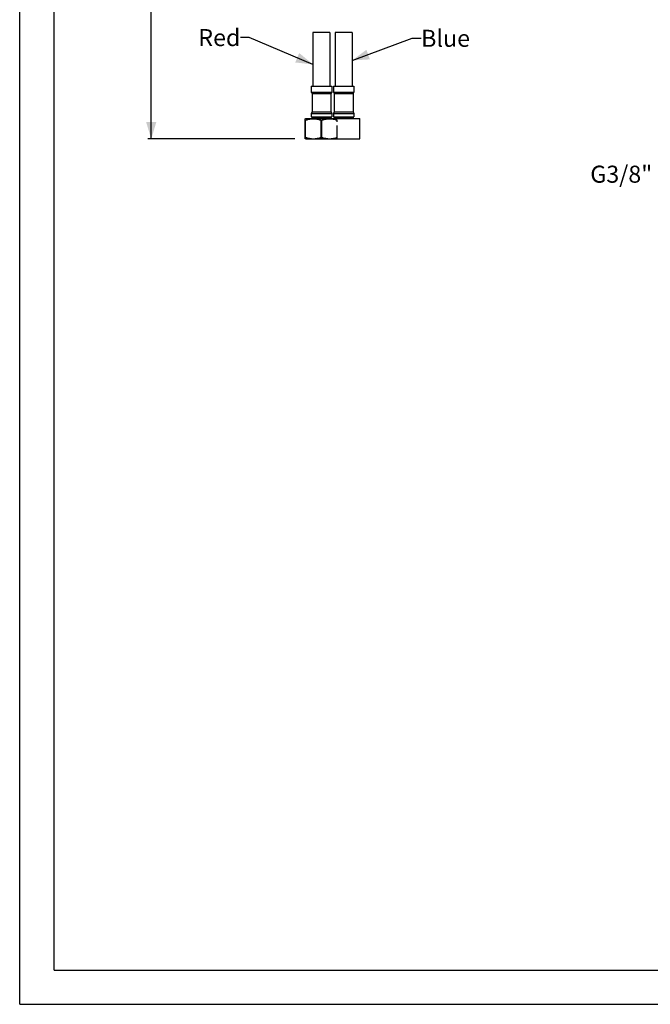
# Model space of a CAD drawing. Units: millimetres. Extents: x 20 to 820, y 19 to 1168.
# Drawn here: x 20 to 390, y 20 to 598 of the extents above; entities that cross this region are included whole.
import ezdxf

# ---------------------------------------------------------------- set-up
doc = ezdxf.new("R2010")
doc.units = ezdxf.units.MM
doc.header["$LTSCALE"] = 77.44
doc.layers.get('0').update_dxf_attribs({"linetype": 'CONTINUOUS'})
doc.layers.add('DETAILS', color=7, linetype='CONTINUOUS')
doc.layers.add('GEOM', color=7, linetype='CONTINUOUS')
doc.styles.get("Standard").update_dxf_attribs({"font": 'tahoma.ttf'})
doc.dimstyles.new('DIMSTYLE_6', dxfattribs={"dimtxt": 10, "dimasz": 10, "dimexe": 0.5, "dimexo": 1.6, "dimtad": 1, "dimdec": 0, "dimdsep": 46, "dimtxsty": 'STANDARD', "dimblk": '_FILLED', "dimblk1": '_FILLED', "dimblk2": '_FILLED', "dimcen": 0.09, "dimadec": 0, "dimazin": 2, "dimtp": 0.8, "dimtm": 0.8, "dimtfac": 1, "dimtdec": 0, "dimtofl": 0, "dimtmove": 0, "dimatfit": 3, "dimldrblk": '_FILLED', "dimfxl": 1, "dimtolj": 1, "dimarcsym": 0})
doc.dimstyles.get("Standard").update_dxf_attribs({"dimtxt": 10, "dimasz": 10, "dimexe": 0.5, "dimexo": 1.6, "dimtad": 1, "dimdec": 3, "dimdsep": 46, "dimtxsty": 'STANDARD', "dimblk": '_FILLED', "dimblk1": '_FILLED', "dimblk2": '_FILLED', "dimcen": 0.09, "dimadec": 3, "dimazin": 2, "dimtol": 1, "dimtp": 0.001, "dimtm": 0.001, "dimtfac": 1, "dimtdec": 3, "dimtofl": 0, "dimtmove": 0, "dimatfit": 3, "dimldrblk": '_FILLED', "dimfxl": 1, "dimtolj": 1, "dimarcsym": 0})

# ---------------------------------------------------------------- blocks, each defined once
blk = doc.blocks.new('_FILLED')
at = {"color": 0, "linetype": 'BYBLOCK'}
blk.add_solid([(0, 0), (-1, 0.3), (-1, -0.3)], dxfattribs=at)
blk = doc.blocks.new('*D12')
at = {"color": 2, "linetype": 'CONTINUOUS'}
for p, q in [((122.98, 727.26), (94.9, 727.26)), ((96.9, 727.26), (96.9, 627.63)), ((96.9, 528), (96.9, 627.63)), ((181.13, 528), (94.9, 528))]:
    blk.add_line(p, q, dxfattribs=at)
at = {"color": 2, "linetype": 'CONTINUOUS', "xscale": 10, "yscale": 10, "zscale": 10}
for p, rotation in [((96.9, 727.26), 90), ((96.9, 528), 270)]:
    blk.add_blockref('_FILLED', p, dxfattribs=dict(at, rotation=rotation))
at = {"color": 2, "linetype": 'CONTINUOUS', "insert": (84.4, 627.63), "char_height": 10, "width": 22.5275, "attachment_point": 2, "rotation": 90, "line_spacing_factor": 0.9}
blk.add_mtext('480', dxfattribs=at)

msp = doc.modelspace()

# ---------------------------------------------------------------- linework, layer by layer
at = {"color": 7, "linetype": 'CONTINUOUS'}
for p, q in [((19.7211, 20), (19.9952, 1168)), ((201.7787, 590.4626), (191.7787, 590.4626)), ((214.7787, 590.4626), (204.7787, 590.4626)), ((19.7211, 20), (820, 20))]:
    msp.add_line(p, q, dxfattribs=at)
at = {"color": 2, "linetype": 'CONTINUOUS'}
for q in [(40, 1148), (800, 40)]:
    msp.add_line((40, 40), q, dxfattribs=at)
at = {"layer": 'GEOM', "color": 7, "linetype": 'CONTINUOUS'}
for p, q in [((191.7787, 590.4626), (191.7787, 559.0022)), ((201.7787, 590.4626), (201.7787, 559.0022)), ((204.7787, 590.4626), (204.7787, 559.0022)), ((214.7787, 590.4626), (214.7787, 559.0022)), ((190.7787, 559.0022), (190.7787, 555.5022)), ((190.7787, 555.5022), (191.2787, 554.6362)), ((190.7787, 555.5022), (202.7787, 555.5022)), ((190.7788, 559.0022), (202.7787, 559.0022)), ((202.7787, 555.5022), (202.2787, 554.6362)), ((202.7787, 559.0022), (202.7787, 555.5022)), ((203.7787, 559.0022), (203.7787, 555.5022)), ((203.7787, 555.5022), (215.7787, 555.5022)), ((203.7787, 555.5022), (204.2787, 554.6362)), ((203.7788, 559.0022), (215.7787, 559.0022)), ((215.7787, 555.5022), (215.2787, 554.6362)), ((215.7787, 559.0022), (215.7787, 555.5022)), ((191.2787, 554.6362), (191.2787, 543.8683)), ((191.2787, 554.6362), (202.2787, 554.6362)), ((202.2787, 554.6362), (202.2787, 543.8683)), ((204.2787, 554.6362), (215.2787, 554.6362)), ((204.2787, 554.6362), (204.2787, 543.8683)), ((215.2787, 554.6362), (215.2787, 543.8683)), ((191.2787, 543.8683), (190.7787, 543.0022)), ((191.2787, 543.8683), (202.2787, 543.8683)), ((202.2787, 543.8683), (202.7787, 543.0022)), ((204.2787, 543.8683), (203.7787, 543.0022)), ((204.2787, 543.8683), (215.2787, 543.8683)), ((215.2787, 543.8683), (215.7787, 543.0022)), ((187.2671, 539.8512), (187.5287, 540.0022)), ((187.2787, 528.1466), (187.2787, 539.8579)), ((187.2787, 539.0785), (187.4895, 539.0785)), ((187.4895, 528.926), (187.4895, 539.0785)), ((187.5287, 540.0022), (219.0287, 540.0022)), ((190.7787, 543.0022), (202.7787, 543.0022)), ((190.7787, 543.0022), (190.7787, 541.0022)), ((190.7788, 541.0022), (202.7787, 541.0022)), ((191.2787, 540.9022), (191.2787, 540.0022)), ((191.2788, 540.9022), (202.2787, 540.9022)), ((191.7787, 541.0022), (191.7787, 540.9022)), ((196.5679, 539.0785), (196.9895, 539.0785)), ((196.5679, 528.926), (196.5679, 539.0785)), ((196.9895, 528.926), (196.9895, 539.0785)), ((201.7787, 541.0022), (201.7787, 540.9022)), ((202.2787, 540.9022), (202.2787, 540.0022)), ((202.7787, 543.0022), (202.7787, 541.0022)), ((203.7787, 543.0022), (215.7787, 543.0022)), ((203.7787, 543.0022), (203.7787, 541.0022)), ((203.7788, 541.0022), (215.7787, 541.0022)), ((204.2787, 540.9022), (204.2787, 540.0022)), ((204.2788, 540.9022), (215.2787, 540.9022)), ((204.7787, 541.0022), (204.7787, 540.9022)), ((206.0679, 539.0785), (206.2787, 539.0785)), ((206.0679, 538.0022), (206.0679, 539.0785)), ((214.7787, 541.0022), (214.7787, 540.9022)), ((215.2787, 540.9022), (215.2787, 540.0022)), ((215.7787, 543.0022), (215.7787, 541.0022)), ((219.2903, 539.8512), (219.0287, 540.0022)), ((219.2787, 528.1466), (219.2787, 539.8579)), ((206.0679, 528.926), (206.0679, 536.0022)), ((187.5287, 528.0022), (187.2671, 528.1533)), ((187.2787, 528.926), (187.4895, 528.926)), ((187.5287, 528.0022), (219.0287, 528.0022)), ((196.5679, 528.926), (196.9895, 528.926)), ((206.0679, 528.926), (206.2787, 528.926)), ((219.0287, 528.0022), (219.2903, 528.1533))]:
    msp.add_line(p, q, dxfattribs=at)
for points in [[(187.4895, 539.0785), (187.9215, 539.2125), (188.347, 539.3338), (188.7653, 539.4422), (189.1786, 539.5381), (189.589, 539.6218), (189.997, 539.6931), (190.404, 539.752), (190.8103, 539.7981), (191.2166, 539.8312), (191.6227, 539.8512), (192.029, 539.8579), (192.4352, 539.8512), (192.8414, 539.8312), (193.2476, 539.798), (193.6539, 539.7519), (194.0609, 539.6931), (194.4689, 539.6218), (194.8791, 539.5381), (195.2924, 539.4422), (195.7105, 539.3337), (196.136, 539.2125), (196.5679, 539.0785)], [(196.9895, 539.0785), (197.4215, 539.2125), (197.847, 539.3338), (198.2653, 539.4422), (198.6786, 539.5381), (199.089, 539.6218), (199.497, 539.6931), (199.904, 539.752), (200.3103, 539.7981), (200.7166, 539.8312), (201.1227, 539.8512), (201.529, 539.8579), (201.9352, 539.8512), (202.3414, 539.8312), (202.7476, 539.798), (203.1539, 539.7519), (203.5609, 539.6931), (203.9689, 539.6218), (204.3791, 539.5381), (204.7924, 539.4422), (205.2105, 539.3337), (205.636, 539.2125), (206.0679, 539.0785)], [(187.4895, 528.926), (187.9215, 528.792), (188.347, 528.6707), (188.7653, 528.5623), (189.1786, 528.4664), (189.589, 528.3826), (189.997, 528.3114), (190.404, 528.2525), (190.8103, 528.2064), (191.2166, 528.1733), (191.6227, 528.1533), (192.029, 528.1466), (192.4352, 528.1533), (192.8414, 528.1733), (193.2476, 528.2065), (193.6539, 528.2526), (194.0609, 528.3114), (194.4689, 528.3827), (194.8791, 528.4664), (195.2924, 528.5623), (195.7105, 528.6708), (196.136, 528.792), (196.5679, 528.926)], [(196.9895, 528.926), (197.4215, 528.792), (197.847, 528.6707), (198.2653, 528.5623), (198.6786, 528.4664), (199.089, 528.3826), (199.497, 528.3114), (199.904, 528.2525), (200.3103, 528.2064), (200.7166, 528.1733), (201.1227, 528.1533), (201.529, 528.1466), (201.9352, 528.1533), (202.3414, 528.1733), (202.7476, 528.2065), (203.1539, 528.2526), (203.5609, 528.3114), (203.9689, 528.3827), (204.3791, 528.4664), (204.7924, 528.5623), (205.2105, 528.6708), (205.636, 528.792), (206.0679, 528.926)]]:
    msp.add_lwpolyline(points, dxfattribs=at)

# ---------------------------------------------------------------- texts
at = {"layer": 'DETAILS', "color": 2, "linetype": 'CONTINUOUS', "char_height": 10, "line_spacing_factor": 0.9}
for s, insert, width, attachment_point in [('Red', (149.192, 592.5206), 23.333333, 3), ('Blue', (255.2538, 592.0956), 26.117216, 1), ('G3/8"', (390.8575, 512.3268), 34.945055, 3)]:
    msp.add_mtext(s, dxfattribs=dict(at, insert=insert, width=width, attachment_point=attachment_point))

# ---------------------------------------------------------------- dimensions: what is measured, and where the dimension line sits
at = {"color": 2, "linetype": 'CONTINUOUS'}
dim = msp.add_linear_dim(base=(96.905, 528.0022), p1=(124.5811, 727.2563), p2=(182.7287, 528.0022), angle=270, dimstyle='DIMSTYLE_6', dxfattribs=at)
dim.commit()
dim.dimension.update_dxf_attribs({"geometry": '*D12', "text_midpoint": (96.905, 627.4539), "dimtype": 160})

# ---------------------------------------------------------------- leaders
at = {"layer": 'DETAILS', "color": 2, "linetype": 'CONTINUOUS'}
for points in [[(191.7787, 571.8001), (154.392, 587.5206), (149.192, 587.5206)], [(214.7787, 574.1007), (250.0538, 587.0956), (255.2538, 587.0956)]]:
    msp.add_leader(points, dimstyle='STANDARD', override={"dimtad": 0}, dxfattribs=at)

doc.saveas('drawing.dxf')
